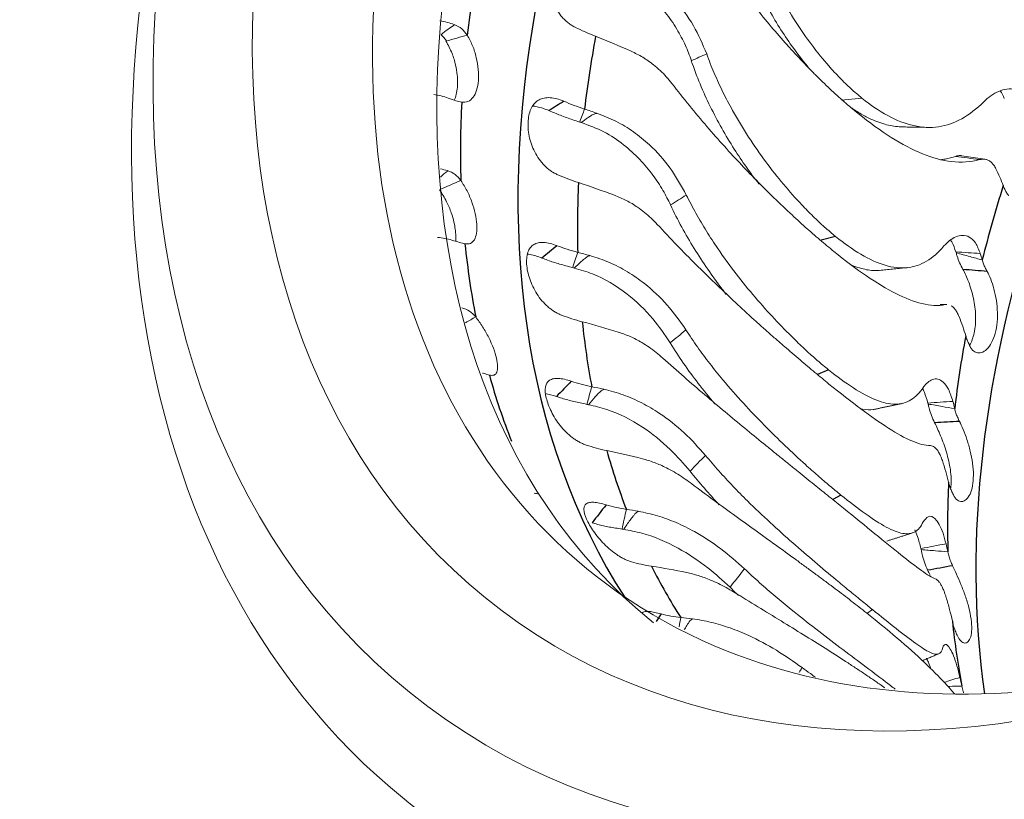
# Model space of a CAD drawing. Units: millimetres. Extents: x 11 to 339, y 29 to 258.
# Drawn here: x 62 to 74, y 93 to 102 of the extents above; entities that cross this region are included whole.
import ezdxf

# ---------------------------------------------------------------- set-up
doc = ezdxf.new("R2010")
doc.units = ezdxf.units.MM
doc.header["$MEASUREMENT"] = 0
doc.layers.add('零件', color=7, linetype='Continuous', lineweight=25)

msp = doc.modelspace()

# ---------------------------------------------------------------- linework, layer by layer
at = {"layer": '零件', "color": 7, "linetype": 'Continuous', "lineweight": 18}
for p, q in [((71.87, 101.016), (71.633, 100.991)), ((73.293, 100.309), (73.023, 100.35)), ((72.851, 98.629), (72.777, 98.63)), ((71.991, 95.103), (71.928, 95.057))]:
    msp.add_line(p, q, dxfattribs=at)
at = {"layer": '零件', "color": 7, "linetype": 'Continuous', "lineweight": 25}
for p, q in [((71.566, 99.416), (71.397, 99.372)), ((71.484, 97.875), (71.356, 97.822)), ((71.627, 96.426), (71.534, 96.373))]:
    msp.add_line(p, q, dxfattribs=at)
at = {"layer": '零件', "color": 7, "linetype": 'Continuous', "lineweight": 18}
for major_axis in [(-9.748, -12.051), (8.868, 10.962)]:
    msp.add_ellipse((76.382, 106.199), major_axis=major_axis, ratio=0.677252, dxfattribs=at)
for centre, major_axis, start_param, end_param in [((76.954, 105.737), (-10.377, -12.828), 0.189576, 4.310855), ((77.697, 105.135), (-8.239, -10.185), 3.141593, 6.283088), ((76.954, 105.737), (8.239, 10.185), 0, 3.331169), ((76.954, 105.737), (-10.377, -12.828), 5.113826, 6.283185), ((76.954, 105.737), (8.239, 10.185), 3.331169, 4.295048), ((76.954, 105.737), (-10.377, -12.828), 0, 0.189576)]:
    msp.add_ellipse(centre, major_axis=major_axis, ratio=0.677252, start_param=start_param, end_param=end_param, dxfattribs=at)
at = {"layer": '零件', "color": 7, "linetype": 'Continuous', "lineweight": 25}
for centre, major_axis, start_param, end_param in [((78.881, 104.178), (8.427, 10.418), 0.217647, 2.923989), ((84.179, 99.892), (8.427, 10.418), 0.5629, 2.578639), ((78.216, 104.715), (-8.427, -10.418), 5.384732, 5.466395), ((79.389, 103.766), (-8.289, -10.247), 5.388711, 5.462416), ((78.216, 104.715), (-8.427, -10.418), 5.534332, 5.615995), ((79.389, 103.766), (-8.289, -10.247), 5.538311, 5.612016), ((83.671, 100.303), (-8.289, -10.247), 5.239112, 5.312816), ((78.216, 104.715), (-8.427, -10.418), 5.683932, 5.765594), ((79.389, 103.766), (-8.289, -10.247), 5.687911, 5.761615), ((83.671, 100.303), (-8.289, -10.247), 5.388711, 5.462416), ((78.216, 104.715), (-8.427, -10.418), 5.833531, 5.915194), ((79.389, 103.766), (-8.289, -10.247), 5.83751, 5.911215), ((83.671, 100.303), (-8.289, -10.247), 5.538311, 5.612016), ((79.389, 103.766), (-8.289, -10.247), 5.98711, 6.060815), ((83.671, 100.303), (-8.289, -10.247), 5.687911, 5.761615)]:
    msp.add_ellipse(centre, major_axis=major_axis, ratio=0.677252, start_param=start_param, end_param=end_param, dxfattribs=at)
at = {"layer": '零件', "color": 7, "linetype": 'Continuous', "lineweight": 18, "extrusion": (2.079e-13, 1.059e-13, -1)}
msp.add_open_spline([(70.367, 103.155), (70.409, 102.966), (70.52, 102.602), (70.757, 102.085), (71.008, 101.679), (71.178, 101.458), (71.247, 101.376)], degree=3, knots=[0, 0, 0, 0, 0.271146, 0.542292, 0.813439, 1, 1, 1, 1], dxfattribs=at)
at = {"layer": '零件', "color": 7, "linetype": 'Continuous', "lineweight": 18}
for points, knots in [([(70.534, 103.195), (70.544, 103.157), (70.564, 103.079), (70.599, 102.964), (70.636, 102.85), (70.677, 102.738), (70.721, 102.627), (70.8, 102.444), (70.923, 102.196), (71.099, 101.899), (71.288, 101.628), (71.462, 101.413), (71.614, 101.249), (71.742, 101.124), (71.827, 101.052), (71.87, 101.016)], [0, 0, 0, 0, 0.04264, 0.085181, 0.127685, 0.170212, 0.212823, 0.255577, 0.384643, 0.511487, 0.637524, 0.763134, 0.84234, 0.921137, 1, 1, 1, 1]), ([(68.552, 101.836), (68.538, 101.843), (68.51, 101.858), (68.472, 101.885), (68.436, 101.916), (68.392, 101.962), (68.345, 102.027), (68.302, 102.116), (68.273, 102.21), (68.253, 102.338), (68.262, 102.498), (68.316, 102.628), (68.38, 102.703), (68.439, 102.741), (68.506, 102.763), (68.58, 102.765), (68.66, 102.751), (68.715, 102.726), (68.743, 102.714)], [0, 0, 0, 0, 0.032689, 0.064883, 0.096871, 0.128951, 0.191499, 0.253745, 0.315066, 0.37641, 0.498944, 0.623794, 0.685337, 0.747143, 0.80929, 0.871592, 0.935379, 1, 1, 1, 1]), ([(69.12, 102.552), (69.194, 102.518), (69.338, 102.452), (69.534, 102.312), (69.736, 102.121), (69.933, 101.863), (70.027, 101.639), (70.074, 101.528)], [0, 0, 0, 0, 0.173979, 0.342056, 0.507871, 0.75547, 1, 1, 1, 1]), ([(68.947, 102.481), (69.034, 102.443), (69.204, 102.37), (69.42, 102.202), (69.595, 102.017), (69.728, 101.824), (69.828, 101.635), (69.876, 101.509), (69.898, 101.45)], [0, 0, 0, 0, 0.205058, 0.394816, 0.569233, 0.728264, 0.871864, 1, 1, 1, 1]), ([(67.153, 101.867), (67.184, 101.853), (67.245, 101.824), (67.284, 101.77), (67.304, 101.744)], [0, 0, 0, 0, 0.506864, 1, 1, 1, 1]), ([(67.304, 101.744), (67.326, 101.704), (67.369, 101.625), (67.426, 101.442), (67.449, 101.205), (67.393, 101.037), (67.315, 100.97), (67.265, 100.97), (67.24, 100.97)], [0, 0, 0, 0, 0.125857, 0.252476, 0.500684, 0.748717, 0.874575, 1, 1, 1, 1]), ([(67.058, 101.675), (67.083, 101.629), (67.129, 101.544), (67.17, 101.406), (67.189, 101.293), (67.193, 101.208), (67.188, 101.102), (67.173, 101.03), (67.153, 100.992)], [0, 0, 0, 0, 0.210699, 0.390078, 0.538033, 0.654479, 0.739349, 1, 1, 1, 1]), ([(69.672, 101.185), (69.65, 101.212), (69.608, 101.264), (69.537, 101.336), (69.447, 101.414), (69.336, 101.493), (69.245, 101.537), (69.2, 101.559)], [0, 0, 0, 0, 0.16174, 0.324211, 0.488817, 0.742778, 1, 1, 1, 1]), ([(69.896, 101.449), (69.958, 101.266), (70.105, 100.915), (70.38, 100.43), (70.58, 100.149), (70.679, 100.023)], [0, 0, 0, 0, 0.342191, 0.684382, 1, 1, 1, 1]), ([(71.546, 99.243), (71.519, 99.265), (71.466, 99.309), (71.383, 99.378), (71.3, 99.45), (71.214, 99.525), (71.128, 99.604), (71.04, 99.685), (70.95, 99.769), (70.859, 99.857), (70.767, 99.948), (70.639, 100.075), (70.476, 100.244), (70.277, 100.459), (70.075, 100.688), (69.872, 100.93), (69.739, 101.1), (69.672, 101.185)], [0, 0, 0, 0, 0.046478, 0.093024, 0.139681, 0.186491, 0.233496, 0.28074, 0.328263, 0.376108, 0.424317, 0.472931, 0.574387, 0.67746, 0.78251, 0.889902, 1, 1, 1, 1]), ([(73.787, 100.954), (73.768, 100.993), (73.731, 101.069), (73.646, 101.119), (73.552, 101.128), (73.457, 101.1), (73.365, 101.05), (73.307, 100.999), (73.28, 100.975)], [0, 0, 0, 0, 0.205818, 0.396038, 0.570614, 0.729496, 0.872637, 1, 1, 1, 1]), ([(67.24, 100.97), (67.218, 100.974), (67.175, 100.983), (67.114, 101.005), (67.083, 101.017)], [0, 0, 0, 0, 0.493136, 1, 1, 1, 1]), ([(68.352, 100.13), (68.338, 100.136), (68.31, 100.149), (68.27, 100.174), (68.233, 100.203), (68.186, 100.246), (68.134, 100.308), (68.083, 100.393), (68.044, 100.484), (68.01, 100.608), (68, 100.763), (68.033, 100.889), (68.084, 100.961), (68.133, 100.999), (68.193, 101.02), (68.262, 101.024), (68.339, 101.012), (68.394, 100.991), (68.422, 100.98)], [0, 0, 0, 0, 0.032689, 0.064883, 0.096871, 0.128951, 0.191499, 0.253745, 0.315066, 0.37641, 0.498944, 0.623794, 0.685337, 0.747143, 0.80929, 0.871592, 0.935379, 1, 1, 1, 1]), ([(72.34, 100.683), (72.287, 100.684), (72.175, 100.698), (72.019, 100.75), (71.876, 100.821), (71.779, 100.882), (71.722, 100.924), (71.705, 100.936)], [0, 0, 0, 0, 0.268274, 0.559767, 0.743036, 0.925074, 1, 1, 1, 1]), ([(68.249, 100.872), (68.27, 100.863), (68.314, 100.844), (68.382, 100.817), (68.453, 100.791), (68.502, 100.774), (68.526, 100.766)], [0, 0, 0, 0, 0.243776, 0.491402, 0.743332, 1, 1, 1, 1]), ([(68.662, 100.889), (68.652, 100.864), (68.632, 100.816), (68.614, 100.765), (68.605, 100.74)], [0, 0, 0, 0, 0.501979, 1, 1, 1, 1]), ([(68.803, 100.84), (68.796, 100.839), (68.779, 100.837), (68.759, 100.827), (68.733, 100.812), (68.685, 100.78), (68.648, 100.752), (68.623, 100.733)], [0, 0, 0, 0, 0.076406, 0.167642, 0.285786, 0.505426, 1, 1, 1, 1]), ([(68.803, 100.842), (68.878, 100.813), (69.024, 100.756), (69.229, 100.631), (69.445, 100.455), (69.663, 100.214), (69.78, 100.002), (69.838, 99.896)], [0, 0, 0, 0, 0.173979, 0.342056, 0.507871, 0.75547, 1, 1, 1, 1]), ([(72.954, 100.343), (72.964, 100.346), (72.982, 100.351), (73.005, 100.352), (73.019, 100.351), (73.024, 100.35)], [0, 0, 0, 0, 0.385351, 0.769947, 1, 1, 1, 1]), ([(67.074, 100.178), (67.105, 100.166), (67.166, 100.141), (67.209, 100.089), (67.23, 100.063)], [0, 0, 0, 0, 0.506864, 1, 1, 1, 1]), ([(67.23, 100.063), (67.255, 100.024), (67.304, 99.947), (67.379, 99.77), (67.431, 99.544), (67.404, 99.388), (67.344, 99.329), (67.3, 99.331), (67.278, 99.332)], [0, 0, 0, 0, 0.125857, 0.252476, 0.500684, 0.748717, 0.874575, 1, 1, 1, 1]), ([(66.983, 99.957), (67.012, 99.912), (67.064, 99.829), (67.119, 99.696), (67.15, 99.588), (67.165, 99.506), (67.173, 99.431), (67.173, 99.385), (67.17, 99.36)], [0, 0, 0, 0, 0.238712, 0.441941, 0.609567, 0.741494, 0.837649, 1, 1, 1, 1]), ([(69.503, 99.556), (69.479, 99.58), (69.432, 99.629), (69.356, 99.695), (69.261, 99.766), (69.144, 99.837), (69.053, 99.875), (69.006, 99.894)], [0, 0, 0, 0, 0.16174, 0.324211, 0.488817, 0.742778, 1, 1, 1, 1]), ([(67.278, 99.332), (67.258, 99.336), (67.218, 99.346), (67.157, 99.365), (67.126, 99.375)], [0, 0, 0, 0, 0.493136, 1, 1, 1, 1]), ([(68.395, 98.507), (68.381, 98.513), (68.353, 98.524), (68.313, 98.547), (68.274, 98.574), (68.224, 98.614), (68.167, 98.672), (68.108, 98.752), (68.061, 98.838), (68.013, 98.956), (67.982, 99.103), (67.995, 99.221), (68.031, 99.289), (68.072, 99.325), (68.124, 99.345), (68.187, 99.349), (68.261, 99.339), (68.315, 99.32), (68.343, 99.31)], [0, 0, 0, 0, 0.032689, 0.064883, 0.096871, 0.128951, 0.191499, 0.253745, 0.315066, 0.37641, 0.498944, 0.623794, 0.685337, 0.747143, 0.80929, 0.871592, 0.935379, 1, 1, 1, 1]), ([(73.239, 99.218), (73.221, 99.263), (73.189, 99.35), (73.116, 99.415), (73.038, 99.436), (72.96, 99.418), (72.886, 99.376), (72.841, 99.329), (72.819, 99.308)], [0, 0, 0, 0, 0.205818, 0.396038, 0.570614, 0.729496, 0.872637, 1, 1, 1, 1]), ([(72.957, 99.238), (72.943, 99.276), (72.925, 99.328), (72.901, 99.367), (72.895, 99.375)], [0, 0, 0, 0, 0.751905, 1, 1, 1, 1]), ([(68.583, 99.233), (68.572, 99.204), (68.552, 99.146), (68.533, 99.086), (68.524, 99.056)], [0, 0, 0, 0, 0.498713, 1, 1, 1, 1]), ([(73.262, 99.145), (73.215, 99.158), (73.114, 99.185), (73.013, 99.213), (72.96, 99.228)], [0, 0, 0, 0, 0.468546, 1, 1, 1, 1]), ([(67.999, 99.212), (68.01, 99.211), (68.062, 99.203), (68.119, 99.186), (68.168, 99.167)], [0, 0, 0, 0, 0.220396, 1, 1, 1, 1]), ([(73.319, 99.013), (73.311, 99.027), (73.295, 99.056), (73.276, 99.101), (73.267, 99.13), (73.262, 99.145)], [0, 0, 0, 0, 0.323203, 0.656126, 1, 1, 1, 1]), ([(68.542, 99.05), (68.613, 99.03), (68.825, 98.97), (69.144, 98.777), (69.446, 98.489), (69.588, 98.281), (69.652, 98.187)], [0, 0, 0, 0, 0.162915, 0.488686, 0.767834, 1, 1, 1, 1]), ([(72.092, 99.026), (72.063, 99.022), (71.983, 99.02), (71.87, 99.041), (71.785, 99.071), (71.754, 99.083)], [0, 0, 0, 0, 0.285417, 0.75316, 1, 1, 1, 1]), ([(73.116, 98.161), (73.139, 98.199), (73.177, 98.3), (73.19, 98.463), (73.178, 98.601), (73.16, 98.704), (73.135, 98.802), (73.105, 98.892), (73.072, 98.973), (73.05, 99.013), (73.039, 99.034)], [0, 0, 0, 0, 0.173137, 0.367133, 0.465224, 0.566115, 0.67002, 0.776412, 0.887023, 1, 1, 1, 1]), ([(67.241, 98.593), (67.272, 98.582), (67.333, 98.561), (67.379, 98.511), (67.402, 98.486)], [0, 0, 0, 0, 0.506864, 1, 1, 1, 1]), ([(72.903, 98.614), (72.909, 98.611), (72.924, 98.601), (72.947, 98.577), (72.972, 98.539), (72.987, 98.506), (72.994, 98.489)], [0, 0, 0, 0, 0.162162, 0.435474, 0.714701, 1, 1, 1, 1]), ([(67.402, 98.486), (67.429, 98.449), (67.484, 98.375), (67.577, 98.206), (67.658, 97.996), (67.66, 97.855), (67.618, 97.806), (67.579, 97.811), (67.56, 97.813)], [0, 0, 0, 0, 0.125857, 0.252476, 0.500684, 0.748717, 0.874575, 1, 1, 1, 1]), ([(72.994, 98.49), (73.009, 98.452), (73.037, 98.378), (73.06, 98.304), (73.071, 98.267)], [0, 0, 0, 0, 0.500017, 1, 1, 1, 1]), ([(69.834, 98.337), (69.855, 98.304), (69.899, 98.237), (69.967, 98.139), (70.037, 98.042), (70.11, 97.947), (70.184, 97.852), (70.312, 97.697), (70.497, 97.486), (70.74, 97.231), (70.982, 96.994), (71.189, 96.802), (71.36, 96.65), (71.498, 96.532), (71.584, 96.461), (71.627, 96.426)], [0, 0, 0, 0, 0.04264, 0.085181, 0.127685, 0.170212, 0.212823, 0.255577, 0.384643, 0.511487, 0.637524, 0.763134, 0.84234, 0.921137, 1, 1, 1, 1]), ([(73.071, 98.267), (73.075, 98.252), (73.085, 98.223), (73.104, 98.178), (73.12, 98.149), (73.128, 98.134)], [0, 0, 0, 0, 0.343559, 0.676512, 1, 1, 1, 1]), ([(69.651, 98.186), (69.751, 98.024), (69.918, 97.786), (70.103, 97.558), (70.168, 97.48)], [0, 0, 0, 0, 0.651598, 1, 1, 1, 1]), ([(67.56, 97.813), (67.542, 97.819), (67.519, 97.826), (67.486, 97.835), (67.479, 97.837)], [0, 0, 0, 0, 0.787875, 1, 1, 1, 1]), ([(68.681, 97.004), (68.667, 97.009), (68.639, 97.02), (68.598, 97.04), (68.557, 97.064), (68.506, 97.101), (68.444, 97.155), (68.378, 97.229), (68.321, 97.309), (68.26, 97.419), (68.209, 97.555), (68.202, 97.663), (68.224, 97.724), (68.255, 97.756), (68.299, 97.774), (68.357, 97.777), (68.426, 97.768), (68.48, 97.751), (68.507, 97.743)], [0, 0, 0, 0, 0.032689, 0.064883, 0.096871, 0.128951, 0.191499, 0.253745, 0.315066, 0.37641, 0.498944, 0.623794, 0.685337, 0.747143, 0.80929, 0.871592, 0.935379, 1, 1, 1, 1]), ([(68.745, 97.679), (68.735, 97.645), (68.715, 97.578), (68.698, 97.51), (68.689, 97.475)], [0, 0, 0, 0, 0.501979, 1, 1, 1, 1]), ([(68.885, 97.649), (68.96, 97.63), (69.107, 97.592), (69.323, 97.496), (69.563, 97.355), (69.82, 97.155), (69.98, 96.975), (70.059, 96.885)], [0, 0, 0, 0, 0.173979, 0.342056, 0.507871, 0.75547, 1, 1, 1, 1]), ([(72.633, 97.49), (72.62, 97.534), (72.602, 97.599), (72.577, 97.647), (72.569, 97.661)], [0, 0, 0, 0, 0.67296, 1, 1, 1, 1]), ([(68.336, 97.566), (68.357, 97.559), (68.401, 97.545), (68.468, 97.525), (68.538, 97.507), (68.587, 97.497), (68.611, 97.492)], [0, 0, 0, 0, 0.243776, 0.491402, 0.743332, 1, 1, 1, 1]), ([(72.04, 97.423), (72.027, 97.42), (71.977, 97.41), (71.916, 97.411), (71.865, 97.42), (71.858, 97.421)], [0, 0, 0, 0, 0.223556, 0.902945, 1, 1, 1, 1]), ([(72.943, 97.426), (72.895, 97.434), (72.792, 97.451), (72.69, 97.469), (72.636, 97.479)], [0, 0, 0, 0, 0.468546, 1, 1, 1, 1]), ([(72.998, 97.278), (72.991, 97.294), (72.975, 97.326), (72.956, 97.375), (72.948, 97.409), (72.943, 97.426)], [0, 0, 0, 0, 0.323203, 0.656126, 1, 1, 1, 1]), ([(72.899, 96.508), (72.899, 96.514), (72.906, 96.577), (72.901, 96.684), (72.875, 96.82), (72.848, 96.923), (72.816, 97.022), (72.78, 97.113), (72.744, 97.197), (72.722, 97.24), (72.711, 97.262)], [0, 0, 0, 0, 0.024365, 0.253265, 0.369006, 0.488049, 0.610649, 0.736184, 0.866695, 1, 1, 1, 1]), ([(69.864, 96.583), (69.837, 96.602), (69.782, 96.642), (69.696, 96.695), (69.592, 96.751), (69.469, 96.806), (69.377, 96.833), (69.33, 96.846)], [0, 0, 0, 0, 0.16174, 0.324211, 0.488817, 0.742778, 1, 1, 1, 1]), ([(70.059, 96.885), (70.085, 96.855), (70.135, 96.794), (70.214, 96.705), (70.295, 96.617), (70.377, 96.529), (70.461, 96.443), (70.603, 96.301), (70.807, 96.107), (71.07, 95.872), (71.327, 95.651), (71.544, 95.469), (71.72, 95.323), (71.861, 95.208), (71.948, 95.138), (71.991, 95.103)], [0, 0, 0, 0, 0.04264, 0.085181, 0.127685, 0.170212, 0.212823, 0.255577, 0.384643, 0.511487, 0.637524, 0.763134, 0.84234, 0.921137, 1, 1, 1, 1]), ([(72.801, 96.825), (72.814, 96.783), (72.842, 96.7), (72.863, 96.617), (72.873, 96.575)], [0, 0, 0, 0, 0.500012, 1, 1, 1, 1]), ([(72.045, 94.966), (72.018, 94.988), (71.964, 95.031), (71.88, 95.098), (71.792, 95.166), (71.702, 95.236), (71.609, 95.307), (71.513, 95.379), (71.414, 95.453), (71.312, 95.528), (71.207, 95.605), (71.061, 95.712), (70.87, 95.85), (70.63, 96.023), (70.382, 96.202), (70.125, 96.389), (69.952, 96.517), (69.864, 96.583)], [0, 0, 0, 0, 0.046478, 0.093024, 0.139681, 0.186491, 0.233496, 0.28074, 0.328263, 0.376108, 0.424317, 0.472931, 0.574387, 0.67746, 0.78251, 0.889902, 1, 1, 1, 1]), ([(72.873, 96.575), (72.877, 96.558), (72.886, 96.525), (72.905, 96.476), (72.92, 96.444), (72.928, 96.428)], [0, 0, 0, 0, 0.343559, 0.676512, 1, 1, 1, 1]), ([(68.132, 96.446), (68.13, 96.445), (68.117, 96.439), (68.096, 96.445), (68.08, 96.449)], [0, 0, 0, 0, 0.205675, 1, 1, 1, 1]), ([(69.203, 95.656), (69.189, 95.66), (69.161, 95.669), (69.12, 95.687), (69.078, 95.709), (69.024, 95.743), (68.959, 95.792), (68.886, 95.859), (68.82, 95.933), (68.745, 96.032), (68.676, 96.154), (68.649, 96.249), (68.657, 96.301), (68.679, 96.328), (68.715, 96.342), (68.767, 96.344), (68.832, 96.335), (68.885, 96.32), (68.911, 96.313)], [0, 0, 0, 0, 0.032718, 0.064941, 0.096959, 0.129069, 0.191644, 0.253993, 0.3155, 0.37686, 0.499584, 0.62357, 0.685082, 0.746907, 0.809119, 0.871476, 0.93532, 1, 1, 1, 1]), ([(69.284, 96.237), (69.277, 96.234), (69.261, 96.226), (69.242, 96.206), (69.217, 96.176), (69.173, 96.117), (69.138, 96.065), (69.114, 96.029)], [0, 0, 0, 0, 0.076406, 0.167642, 0.285786, 0.505426, 1, 1, 1, 1]), ([(69.283, 96.239), (69.357, 96.223), (69.502, 96.193), (69.721, 96.112), (69.969, 95.99), (70.242, 95.813), (70.422, 95.653), (70.511, 95.573)], [0, 0, 0, 0, 0.173979, 0.342056, 0.507871, 0.75547, 1, 1, 1, 1]), ([(72.843, 95.862), (72.832, 95.905), (72.796, 96.04), (72.724, 96.165), (72.639, 96.196), (72.598, 96.142), (72.579, 96.117)], [0, 0, 0, 0, 0.153634, 0.483681, 0.765922, 1, 1, 1, 1]), ([(68.748, 96.106), (68.77, 96.099), (68.812, 96.087), (68.879, 96.071), (68.948, 96.056), (68.995, 96.049), (69.019, 96.045)], [0, 0, 0, 0, 0.243776, 0.491402, 0.743332, 1, 1, 1, 1]), ([(69.114, 96.029), (69.183, 96.017), (69.39, 95.98), (69.727, 95.835), (70.075, 95.606), (70.261, 95.437), (70.345, 95.361)], [0, 0, 0, 0, 0.162915, 0.488686, 0.767834, 1, 1, 1, 1]), ([(72.552, 95.807), (72.54, 95.856), (72.519, 95.939), (72.493, 96.001), (72.482, 96.023)], [0, 0, 0, 0, 0.581182, 1, 1, 1, 1]), ([(72.864, 95.77), (72.816, 95.774), (72.713, 95.782), (72.61, 95.791), (72.555, 95.795)], [0, 0, 0, 0, 0.468546, 1, 1, 1, 1]), ([(72.919, 95.609), (72.911, 95.626), (72.896, 95.66), (72.877, 95.714), (72.869, 95.751), (72.864, 95.77)], [0, 0, 0, 0, 0.323203, 0.656126, 1, 1, 1, 1]), ([(72.729, 95.452), (72.735, 95.449), (72.746, 95.443), (72.765, 95.422), (72.784, 95.392), (72.803, 95.355), (72.819, 95.316), (72.833, 95.278), (72.841, 95.254), (72.845, 95.242)], [0, 0, 0, 0, 0.158551, 0.321395, 0.488621, 0.64364, 0.801951, 0.900938, 1, 1, 1, 1]), ([(69.332, 95.065), (69.333, 95.067), (69.341, 95.074), (69.363, 95.082), (69.409, 95.081), (69.469, 95.071), (69.52, 95.058), (69.546, 95.052)], [0, 0, 0, 0, 0.070004, 0.29858, 0.527722, 0.762326, 1, 1, 1, 1]), ([(69.909, 94.993), (69.902, 94.989), (69.888, 94.98), (69.87, 94.957), (69.847, 94.924), (69.829, 94.893), (69.817, 94.873), (69.815, 94.87)], [0, 0, 0, 0, 0.141566, 0.310611, 0.52951, 0.936461, 1, 1, 1, 1]), ([(69.908, 94.995), (69.98, 94.983), (70.122, 94.961), (70.343, 94.893), (70.596, 94.79), (70.883, 94.638), (71.08, 94.5), (71.178, 94.431)], [0, 0, 0, 0, 0.173979, 0.342056, 0.507871, 0.75547, 1, 1, 1, 1]), ([(72.045, 94.966), (72.176, 94.86), (72.415, 94.658), (72.702, 94.39), (72.86, 94.222), (72.927, 94.145), (72.941, 94.128)], [0, 0, 0, 0, 0.304362, 0.608724, 0.913086, 1, 1, 1, 1]), ([(72.916, 94.967), (72.921, 94.948), (72.93, 94.911), (72.948, 94.857), (72.964, 94.822), (72.971, 94.805)], [0, 0, 0, 0, 0.343559, 0.676512, 1, 1, 1, 1]), ([(72.664, 94.425), (72.656, 94.45), (72.64, 94.493), (72.624, 94.526), (72.617, 94.54)], [0, 0, 0, 0, 0.535793, 1, 1, 1, 1]), ([(73.027, 94.216), (72.979, 94.215), (72.924, 94.215), (72.869, 94.214), (72.862, 94.214)], [0, 0, 0, 0, 0.875582, 1, 1, 1, 1]), ([(73.046, 94.139), (73.044, 94.144), (73.037, 94.17), (73.031, 94.195), (73.027, 94.216)], [0, 0, 0, 0, 0.199537, 1, 1, 1, 1])]:
    msp.add_open_spline(points, degree=3, knots=knots, dxfattribs=at)
at = {"layer": '零件', "color": 7, "linetype": 'Continuous', "lineweight": 18, "extrusion": (1.74e-14, 1.52e-14, -1)}
msp.add_open_spline([(71.826, 100.839), (71.799, 100.861), (71.746, 100.904), (71.664, 100.974), (71.582, 101.047), (71.499, 101.124), (71.415, 101.204), (71.329, 101.288), (71.244, 101.375), (71.157, 101.466), (71.069, 101.56), (70.95, 101.692), (70.797, 101.869), (70.613, 102.096), (70.429, 102.337), (70.247, 102.592), (70.129, 102.772), (70.07, 102.863)], degree=3, knots=[0, 0, 0, 0, 0.046478, 0.093024, 0.139681, 0.186491, 0.233496, 0.28074, 0.328263, 0.376108, 0.424317, 0.472931, 0.574387, 0.67746, 0.78251, 0.889902, 1, 1, 1, 1], dxfattribs=at)
at = {"layer": '零件', "color": 7, "linetype": 'Continuous', "lineweight": 18}
for points, degree in [([(66.986, 101.909), (67.045, 101.9), (67.102, 101.886), (67.153, 101.867)], 3), ([(67.153, 101.861), (67.104, 101.832), (67.054, 101.794), (67.002, 101.75)], 3), ([(67.002, 101.75), (67.024, 101.73), (67.044, 101.706), (67.062, 101.68)], 3), ([(68.789, 101.731), (68.707, 101.763), (68.627, 101.799), (68.552, 101.836)], 3), ([(69.2, 101.559), (69.065, 101.618), (68.928, 101.675), (68.789, 101.731)], 3), ([(70.074, 101.528), (70.014, 101.502), (69.955, 101.475), (69.896, 101.449)], 3), ([(67.083, 101.017), (67.031, 101.036), (66.975, 101.05), (66.916, 101.059)], 3), ([(68.422, 100.98), (68.498, 100.947), (68.578, 100.917), (68.662, 100.889)], 3), ([(73.28, 100.974), (73.196, 100.892), (73.029, 100.762), (72.758, 100.667), (72.473, 100.68), (72.167, 100.8), (71.969, 100.936), (71.87, 101.016)], 3), ([(68.662, 100.889), (68.709, 100.873), (68.756, 100.858), (68.803, 100.842)], 3), ([(68.526, 100.766), (68.552, 100.757), (68.578, 100.749), (68.605, 100.74)], 3), ([(72.338, 100.683), (72.632, 100.678)], 1), ([(73.232, 100.305), (73.139, 100.318), (73.047, 100.33), (72.954, 100.343)], 3), ([(66.994, 100.197), (67.022, 100.192), (67.048, 100.186), (67.074, 100.178)], 3), ([(67.074, 100.173), (67.048, 100.151), (67.021, 100.128), (66.995, 100.102)], 3), ([(68.591, 100.039), (68.508, 100.066), (68.428, 100.096), (68.352, 100.13)], 3), ([(69.006, 99.894), (68.87, 99.944), (68.732, 99.993), (68.591, 100.039)], 3), ([(69.838, 99.896), (69.777, 99.858), (69.717, 99.819), (69.656, 99.781)], 3), ([(67.126, 99.375), (67.075, 99.391), (67.018, 99.401), (66.959, 99.405)], 3), ([(72.819, 99.307), (72.755, 99.23), (72.623, 99.114), (72.397, 99.038), (72.145, 99.067), (71.859, 99.198), (71.665, 99.336), (71.566, 99.416)], 3), ([(68.583, 99.233), (68.63, 99.221), (68.677, 99.208), (68.724, 99.195)], 3), ([(71.546, 99.243), (71.677, 99.137), (71.928, 98.949), (72.269, 98.741), (72.57, 98.623), (72.749, 98.612), (72.834, 98.628)], 3), ([(73.239, 99.22), (73.145, 99.226), (73.051, 99.232), (72.957, 99.238)], 3), ([(72.972, 99.187), (72.968, 99.201), (72.964, 99.215), (72.96, 99.228)], 3), ([(68.446, 99.077), (68.472, 99.07), (68.498, 99.063), (68.524, 99.056)], 3), ([(72.092, 99.026), (72.393, 99.056)], 1), ([(73.128, 98.134), (73.142, 98.11), (73.175, 98.075), (73.236, 98.063), (73.301, 98.093), (73.36, 98.161), (73.406, 98.262), (73.434, 98.39), (73.441, 98.535), (73.428, 98.677), (73.399, 98.813), (73.361, 98.928), (73.333, 98.988), (73.319, 99.013)], 3), ([(72.834, 98.628), (72.84, 98.628), (72.846, 98.629), (72.851, 98.629)], 3), ([(68.635, 98.43), (68.552, 98.452), (68.471, 98.477), (68.395, 98.507)], 3), ([(69.05, 98.311), (68.914, 98.354), (68.776, 98.393), (68.635, 98.43)], 3), ([(69.834, 98.337), (69.773, 98.287), (69.712, 98.236), (69.651, 98.186)], 3), ([(72.584, 97.675), (72.538, 97.608), (72.442, 97.509), (72.26, 97.46), (72.04, 97.51), (71.774, 97.654), (71.584, 97.794), (71.484, 97.875)], 3), ([(68.507, 97.743), (68.583, 97.717), (68.662, 97.696), (68.745, 97.679)], 3), ([(68.745, 97.679), (68.792, 97.669), (68.839, 97.66), (68.885, 97.649)], 3), ([(71.489, 97.71), (71.62, 97.604), (71.867, 97.412), (72.188, 97.186), (72.455, 97.037), (72.6, 96.998), (72.665, 96.998)], 3), ([(68.206, 97.601), (68.245, 97.594), (68.288, 97.582), (68.336, 97.566)], 3), ([(72.922, 97.51), (72.825, 97.504), (72.728, 97.497), (72.633, 97.49)], 3), ([(72.943, 97.426), (72.937, 97.454), (72.93, 97.482), (72.922, 97.51)], 3), ([(68.611, 97.492), (68.637, 97.486), (68.663, 97.481), (68.689, 97.475)], 3), ([(72.039, 97.423), (72.344, 97.487)], 1), ([(72.647, 97.433), (72.643, 97.448), (72.64, 97.464), (72.636, 97.479)], 3), ([(72.711, 97.262), (72.682, 97.319), (72.661, 97.376), (72.647, 97.433)], 3), ([(72.928, 96.428), (72.942, 96.401), (72.973, 96.362), (73.026, 96.344), (73.079, 96.369), (73.123, 96.433), (73.152, 96.529), (73.163, 96.653), (73.153, 96.794), (73.125, 96.934), (73.086, 97.07), (73.041, 97.188), (73.012, 97.251), (72.998, 97.278)], 3), ([(68.919, 96.94), (68.836, 96.957), (68.757, 96.979), (68.681, 97.004)], 3), ([(69.33, 96.846), (69.195, 96.881), (69.058, 96.912), (68.919, 96.94)], 3), ([(70.059, 96.885), (70, 96.824), (69.941, 96.763), (69.882, 96.702)], 3), ([(69.882, 96.702), (69.989, 96.567), (70.102, 96.439), (70.22, 96.313)], 3), ([(68.911, 96.313), (68.986, 96.291), (69.064, 96.273), (69.145, 96.261)], 3), ([(69.145, 96.261), (69.191, 96.254), (69.237, 96.246), (69.283, 96.239)], 3), ([(71.656, 96.274), (71.787, 96.168), (72.03, 95.971), (72.333, 95.725), (72.569, 95.542), (72.683, 95.47), (72.729, 95.452)], 3), ([(69.019, 96.045), (69.045, 96.041), (69.07, 96.037), (69.096, 96.033)], 3), ([(72.159, 95.894), (72.451, 95.987)], 1), ([(72.843, 95.863), (72.746, 95.845), (72.649, 95.826), (72.552, 95.807)], 3), ([(72.566, 95.744), (72.563, 95.761), (72.559, 95.778), (72.555, 95.795)], 3), ([(72.63, 95.557), (72.601, 95.618), (72.58, 95.681), (72.566, 95.744)], 3), ([(69.437, 95.603), (69.355, 95.616), (69.277, 95.633), (69.203, 95.656)], 3), ([(70.511, 95.573), (70.455, 95.502), (70.399, 95.431), (70.344, 95.36)], 3), ([(72.971, 94.805), (72.985, 94.776), (73.015, 94.733), (73.06, 94.708), (73.102, 94.726), (73.131, 94.783), (73.144, 94.872), (73.136, 94.989), (73.109, 95.125), (73.067, 95.261), (73.015, 95.394), (72.964, 95.514), (72.933, 95.579), (72.919, 95.609)], 3), ([(70.344, 95.36), (70.376, 95.328), (70.409, 95.297), (70.442, 95.266)], 3), ([(69.546, 95.052), (69.619, 95.032), (69.695, 95.018), (69.774, 95.01)], 3), ([(69.774, 95.01), (69.819, 95.005), (69.864, 95), (69.908, 94.995)], 3), ([(72.568, 94.51), (72.751, 94.588)], 1), ([(71.178, 94.431), (71.166, 94.412), (71.154, 94.394), (71.142, 94.375)], 3), ([(73.004, 94.317), (72.942, 94.299), (72.881, 94.28), (72.82, 94.261)], 3), ([(73.027, 94.216), (73.02, 94.25), (73.012, 94.284), (73.004, 94.317)], 3)]:
    msp.add_open_spline(points, degree=degree, dxfattribs=at)
at = {"layer": '零件', "color": 7, "linetype": 'Continuous', "lineweight": 18, "extrusion": (-1.13489e-07, 3.95176e-07, 1)}
msp.add_open_spline([(67.305, 101.746), (67.223, 101.722), (67.141, 101.699), (67.058, 101.675)], degree=3, dxfattribs=at)
at = {"layer": '零件', "color": 7, "linetype": 'Continuous', "lineweight": 18, "extrusion": (-1.87e-14, -1.34e-14, -1)}
msp.add_open_spline([(70.074, 101.528), (70.087, 101.49), (70.115, 101.415), (70.161, 101.304), (70.21, 101.194), (70.262, 101.086), (70.316, 100.979), (70.412, 100.803), (70.555, 100.564), (70.755, 100.278), (70.962, 100.016), (71.147, 99.808), (71.306, 99.647), (71.437, 99.523), (71.523, 99.452), (71.566, 99.416)], degree=3, knots=[0, 0, 0, 0, 0.04264, 0.085181, 0.127685, 0.170212, 0.212823, 0.255577, 0.384643, 0.511487, 0.637524, 0.763134, 0.84234, 0.921137, 1, 1, 1, 1], dxfattribs=at)
at = {"layer": '零件', "color": 7, "linetype": 'Continuous', "lineweight": 18, "extrusion": (3.1658e-12, 1.6215e-12, -1)}
msp.add_open_spline([(73.517, 101.012), (73.503, 101.043), (73.489, 101.075), (73.471, 101.101)], degree=3, dxfattribs=at)
at = {"layer": '零件', "color": 7, "linetype": 'Continuous', "lineweight": 25}
for points in [[(68.422, 100.98), (68.364, 100.944), (68.307, 100.908), (68.249, 100.872)], [(68.343, 99.31), (68.285, 99.262), (68.226, 99.215), (68.168, 99.167)], [(73.319, 99.013), (73.226, 99.02), (73.132, 99.027), (73.039, 99.034)], [(68.507, 97.743), (68.45, 97.684), (68.393, 97.625), (68.336, 97.566)], [(72.998, 97.278), (72.903, 97.273), (72.807, 97.268), (72.711, 97.262)], [(68.911, 96.313), (68.857, 96.244), (68.803, 96.175), (68.748, 96.106)], [(72.919, 95.609), (72.823, 95.591), (72.726, 95.574), (72.63, 95.557)], [(69.546, 95.052), (69.527, 95.022), (69.508, 94.993), (69.489, 94.963)]]:
    msp.add_open_spline(points, degree=3, dxfattribs=at)
at = {"layer": '零件', "color": 7, "linetype": 'Continuous', "lineweight": 18, "extrusion": (4.23e-14, 1.511e-13, -1)}
msp.add_open_spline([(68.062, 100.925), (68.078, 100.924), (68.136, 100.914), (68.2, 100.893), (68.249, 100.872)], degree=3, knots=[0, 0, 0, 0, 0.28725, 1, 1, 1, 1], dxfattribs=at)
at = {"layer": '零件', "color": 7, "linetype": 'Continuous', "lineweight": 18, "extrusion": (-1.17e-14, -2.99e-14, -1)}
msp.add_open_spline([(71.826, 100.839), (71.957, 100.733), (72.212, 100.547), (72.575, 100.356), (72.912, 100.263), (73.126, 100.276), (73.232, 100.305)], degree=3, dxfattribs=at)
at = {"layer": '零件', "color": 7, "linetype": 'Continuous', "lineweight": 18, "extrusion": (4.01572e-08, 1.13644e-07, 1)}
msp.add_open_spline([(68.605, 100.74), (68.611, 100.738), (68.617, 100.736), (68.623, 100.734)], degree=3, dxfattribs=at)
at = {"layer": '零件', "color": 7, "linetype": 'Continuous', "lineweight": 18, "extrusion": (-7e-15, -7.6e-15, -1)}
msp.add_open_spline([(68.623, 100.733), (68.712, 100.701), (68.883, 100.639), (69.11, 100.487), (69.299, 100.316), (69.45, 100.135), (69.568, 99.957), (69.629, 99.837), (69.657, 99.781)], degree=3, knots=[0, 0, 0, 0, 0.205058, 0.394816, 0.569233, 0.728264, 0.871864, 1, 1, 1, 1], dxfattribs=at)
at = {"layer": '零件', "color": 7, "linetype": 'Continuous', "lineweight": 18, "extrusion": (1.141e-13, -4.965e-13, -1)}
msp.add_open_spline([(72.78, 100.303), (72.797, 100.305), (72.857, 100.314), (72.914, 100.331), (72.954, 100.343)], degree=3, knots=[0, 0, 0, 0, 0.288232, 1, 1, 1, 1], dxfattribs=at)
at = {"layer": '零件', "color": 7, "linetype": 'Continuous', "lineweight": 18, "extrusion": (-2.8e-15, -5.2e-15, -1)}
msp.add_open_spline([(73.232, 100.305), (73.244, 100.307), (73.269, 100.312), (73.304, 100.309), (73.337, 100.296), (73.368, 100.274), (73.397, 100.243), (73.413, 100.214), (73.421, 100.199)], degree=3, knots=[0, 0, 0, 0, 0.157944, 0.319255, 0.484023, 0.65234, 0.8243, 1, 1, 1, 1], dxfattribs=at)
at = {"layer": '零件', "color": 7, "linetype": 'Continuous', "lineweight": 18, "extrusion": (9.386e-13, 4.08e-13, -1)}
msp.add_open_spline([(73.421, 100.199), (73.436, 100.167), (73.468, 100.101), (73.493, 100.037), (73.505, 100.005)], degree=3, knots=[0, 0, 0, 0, 0.500023, 1, 1, 1, 1], dxfattribs=at)
at = {"layer": '零件', "color": 7, "linetype": 'Continuous', "lineweight": 18, "extrusion": (9.39238e-07, -2.14901e-06, -1)}
msp.add_open_spline([(67.231, 100.065), (67.148, 100.029), (67.066, 99.993), (66.983, 99.957)], degree=3, dxfattribs=at)
at = {"layer": '零件', "color": 7, "linetype": 'Continuous', "lineweight": 18, "extrusion": (2.1258e-12, 1.1179e-12, -1)}
msp.add_open_spline([(73.505, 100.005), (73.51, 99.992), (73.521, 99.966), (73.541, 99.926), (73.558, 99.9), (73.567, 99.887)], degree=3, knots=[0, 0, 0, 0, 0.343559, 0.676512, 1, 1, 1, 1], dxfattribs=at)
at = {"layer": '零件', "color": 7, "linetype": 'Continuous', "lineweight": 18, "extrusion": (7.15e-14, 5.86e-14, -1)}
msp.add_open_spline([(69.838, 99.896), (69.856, 99.86), (69.892, 99.789), (69.949, 99.684), (70.009, 99.58), (70.071, 99.477), (70.136, 99.376), (70.248, 99.208), (70.412, 98.983), (70.634, 98.71), (70.859, 98.46), (71.056, 98.259), (71.22, 98.102), (71.355, 97.981), (71.441, 97.91), (71.484, 97.875)], degree=3, knots=[0, 0, 0, 0, 0.04264, 0.085181, 0.127685, 0.170212, 0.212823, 0.255577, 0.384643, 0.511487, 0.637524, 0.763134, 0.84234, 0.921137, 1, 1, 1, 1], dxfattribs=at)
at = {"layer": '零件', "color": 7, "linetype": 'Continuous', "lineweight": 18, "extrusion": (5.681e-13, 3.607e-13, -1)}
msp.add_open_spline([(69.656, 99.781), (69.737, 99.607), (69.92, 99.274), (70.155, 98.936), (70.284, 98.767), (70.301, 98.745)], degree=3, knots=[0, 0, 0, 0, 0.46515, 0.9303, 1, 1, 1, 1], dxfattribs=at)
at = {"layer": '零件', "color": 7, "linetype": 'Continuous', "lineweight": 18, "extrusion": (-3.32e-13, -3.595e-13, -1)}
msp.add_open_spline([(71.489, 97.71), (71.462, 97.732), (71.409, 97.776), (71.326, 97.844), (71.241, 97.915), (71.154, 97.989), (71.064, 98.065), (70.973, 98.143), (70.88, 98.225), (70.785, 98.308), (70.688, 98.395), (70.554, 98.516), (70.381, 98.676), (70.167, 98.879), (69.948, 99.093), (69.725, 99.318), (69.578, 99.476), (69.503, 99.556)], degree=3, knots=[0, 0, 0, 0, 0.046478, 0.093024, 0.139681, 0.186491, 0.233496, 0.28074, 0.328263, 0.376108, 0.424317, 0.472931, 0.574387, 0.67746, 0.78251, 0.889902, 1, 1, 1, 1], dxfattribs=at)
at = {"layer": '零件', "color": 7, "linetype": 'Continuous', "lineweight": 18, "extrusion": (2.0681e-12, 6.4576e-12, -1)}
msp.add_open_spline([(68.343, 99.31), (68.419, 99.281), (68.499, 99.255), (68.583, 99.233)], degree=3, dxfattribs=at)
at = {"layer": '零件', "color": 7, "linetype": 'Continuous', "lineweight": 18, "extrusion": (2.61534e-08, 8.59842e-09, -1)}
msp.add_open_spline([(72.96, 99.228), (72.959, 99.231), (72.958, 99.234), (72.957, 99.238)], degree=3, dxfattribs=at)
at = {"layer": '零件', "color": 7, "linetype": 'Continuous', "lineweight": 18, "extrusion": (-7.80554e-10, -2.38861e-10, -1)}
msp.add_open_spline([(73.262, 99.145), (73.254, 99.171), (73.247, 99.195), (73.239, 99.22)], degree=3, dxfattribs=at)
at = {"layer": '零件', "color": 7, "linetype": 'Continuous', "lineweight": 18, "extrusion": (-9.778e-13, -3.0335e-12, -1)}
msp.add_open_spline([(68.168, 99.167), (68.19, 99.159), (68.233, 99.142), (68.301, 99.119), (68.372, 99.097), (68.421, 99.084), (68.446, 99.077)], degree=3, knots=[0, 0, 0, 0, 0.243776, 0.491402, 0.743332, 1, 1, 1, 1], dxfattribs=at)
at = {"layer": '零件', "color": 7, "linetype": 'Continuous', "lineweight": 18, "extrusion": (-7.871e-13, 9.8e-13, -1)}
msp.add_open_spline([(68.724, 99.193), (68.717, 99.192), (68.7, 99.188), (68.68, 99.174), (68.654, 99.154), (68.606, 99.112), (68.568, 99.076), (68.542, 99.05)], degree=3, knots=[0, 0, 0, 0, 0.076406, 0.167642, 0.285786, 0.505426, 1, 1, 1, 1], dxfattribs=at)
at = {"layer": '零件', "color": 7, "linetype": 'Continuous', "lineweight": 18, "extrusion": (-3.1e-15, -4.1e-15, -1)}
msp.add_open_spline([(68.724, 99.195), (68.799, 99.171), (68.947, 99.124), (69.158, 99.013), (69.387, 98.854), (69.625, 98.633), (69.764, 98.435), (69.834, 98.337)], degree=3, knots=[0, 0, 0, 0, 0.173979, 0.342056, 0.507871, 0.75547, 1, 1, 1, 1], dxfattribs=at)
at = {"layer": '零件', "color": 7, "linetype": 'Continuous', "lineweight": 18, "extrusion": (-5.545e-13, -2.459e-13, -1)}
msp.add_open_spline([(73.039, 99.034), (73.009, 99.086), (72.987, 99.137), (72.972, 99.187)], degree=3, dxfattribs=at)
at = {"layer": '零件', "color": 7, "linetype": 'Continuous', "lineweight": 18, "extrusion": (1.64653e-07, 5.72923e-07, 1)}
msp.add_open_spline([(68.524, 99.056), (68.53, 99.055), (68.536, 99.053), (68.542, 99.051)], degree=3, dxfattribs=at)
at = {"layer": '零件', "color": 7, "linetype": 'Continuous', "lineweight": 18, "extrusion": (-3.33392e-06, 5.66002e-06, 1)}
msp.add_open_spline([(67.402, 98.488), (67.363, 98.465), (67.324, 98.442), (67.285, 98.419)], degree=3, dxfattribs=at)
at = {"layer": '零件', "color": 7, "linetype": 'Continuous', "lineweight": 18, "extrusion": (-2.063e-13, -3.528e-13, -1)}
msp.add_open_spline([(69.567, 98.01), (69.542, 98.032), (69.491, 98.077), (69.409, 98.136), (69.309, 98.2), (69.189, 98.263), (69.097, 98.295), (69.05, 98.311)], degree=3, knots=[0, 0, 0, 0, 0.16174, 0.324211, 0.488817, 0.742778, 1, 1, 1, 1], dxfattribs=at)
at = {"layer": '零件', "color": 7, "linetype": 'Continuous', "lineweight": 18, "extrusion": (2.2449e-12, 2.7161e-12, -1)}
msp.add_open_spline([(71.656, 96.274), (71.63, 96.296), (71.576, 96.339), (71.492, 96.407), (71.406, 96.476), (71.317, 96.548), (71.226, 96.622), (71.132, 96.697), (71.036, 96.775), (70.937, 96.855), (70.836, 96.937), (70.696, 97.051), (70.513, 97.2), (70.285, 97.389), (70.051, 97.586), (69.81, 97.793), (69.649, 97.937), (69.567, 98.01)], degree=3, knots=[0, 0, 0, 0, 0.046478, 0.093024, 0.139681, 0.186491, 0.233496, 0.28074, 0.328263, 0.376108, 0.424317, 0.472931, 0.574387, 0.67746, 0.78251, 0.889902, 1, 1, 1, 1], dxfattribs=at)
at = {"layer": '零件', "color": 7, "linetype": 'Continuous', "lineweight": 18, "extrusion": (-1.6e-15, -3.6e-15, -1)}
msp.add_open_spline([(72.922, 97.508), (72.906, 97.559), (72.875, 97.657), (72.813, 97.738), (72.75, 97.773), (72.688, 97.767), (72.632, 97.735), (72.599, 97.695), (72.584, 97.676)], degree=3, knots=[0, 0, 0, 0, 0.205818, 0.396038, 0.570614, 0.729496, 0.872637, 1, 1, 1, 1], dxfattribs=at)
at = {"layer": '零件', "color": 7, "linetype": 'Continuous', "lineweight": 18, "extrusion": (4.341e-13, -4.291e-13, -1)}
msp.add_open_spline([(68.886, 97.648), (68.878, 97.645), (68.862, 97.639), (68.842, 97.622), (68.816, 97.597), (68.769, 97.546), (68.733, 97.501), (68.707, 97.471)], degree=3, knots=[0, 0, 0, 0, 0.076406, 0.167642, 0.285786, 0.505426, 1, 1, 1, 1], dxfattribs=at)
at = {"layer": '零件', "color": 7, "linetype": 'Continuous', "lineweight": 18, "extrusion": (3.94368e-09, 1.72919e-08, 1)}
msp.add_open_spline([(68.689, 97.475), (68.695, 97.474), (68.701, 97.473), (68.707, 97.471)], degree=3, dxfattribs=at)
at = {"layer": '零件', "color": 7, "linetype": 'Continuous', "lineweight": 18, "extrusion": (-4.29e-14, -6.62e-14, -1)}
msp.add_open_spline([(68.707, 97.471), (68.777, 97.455), (68.988, 97.407), (69.318, 97.238), (69.644, 96.978), (69.808, 96.788), (69.883, 96.702)], degree=3, knots=[0, 0, 0, 0, 0.162915, 0.488686, 0.767834, 1, 1, 1, 1], dxfattribs=at)
at = {"layer": '零件', "color": 7, "linetype": 'Continuous', "lineweight": 18, "extrusion": (5.32635e-09, 1.43215e-09, 1)}
msp.add_open_spline([(72.636, 97.479), (72.635, 97.483), (72.634, 97.486), (72.633, 97.49)], degree=3, dxfattribs=at)
at = {"layer": '零件', "color": 7, "linetype": 'Continuous', "lineweight": 18, "extrusion": (-3.09e-14, -2.46e-14, -1)}
msp.add_open_spline([(72.665, 96.998), (72.672, 96.997), (72.688, 96.995), (72.711, 96.98), (72.735, 96.957), (72.758, 96.924), (72.78, 96.88), (72.794, 96.843), (72.801, 96.825)], degree=3, knots=[0, 0, 0, 0, 0.157944, 0.319255, 0.484023, 0.65234, 0.8243, 1, 1, 1, 1], dxfattribs=at)
at = {"layer": '零件', "color": 7, "linetype": 'Continuous', "lineweight": 18, "extrusion": (1.6e-15, 4.2e-15, -1)}
msp.add_open_spline([(72.579, 96.116), (72.552, 96.06), (72.49, 95.985), (72.35, 95.968), (72.161, 96.042), (71.913, 96.202), (71.727, 96.346), (71.627, 96.426)], degree=3, dxfattribs=at)
at = {"layer": '零件', "color": 7, "linetype": 'Continuous', "lineweight": 18, "extrusion": (-1.18179e-11, 2.5648e-12, -1)}
msp.add_open_spline([(69.145, 96.261), (69.136, 96.223), (69.119, 96.147), (69.103, 96.071), (69.096, 96.033)], degree=3, knots=[0, 0, 0, 0, 0.501979, 1, 1, 1, 1], dxfattribs=at)
at = {"layer": '零件', "color": 7, "linetype": 'Continuous', "lineweight": 18, "extrusion": (4.32271e-09, 2.47055e-08, 1)}
msp.add_open_spline([(69.096, 96.033), (69.102, 96.032), (69.108, 96.031), (69.113, 96.03)], degree=3, dxfattribs=at)
at = {"layer": '零件', "color": 7, "linetype": 'Continuous', "lineweight": 18, "extrusion": (9.78318e-09, 2.3181e-09, 1)}
msp.add_open_spline([(72.555, 95.795), (72.554, 95.799), (72.553, 95.803), (72.552, 95.807)], degree=3, dxfattribs=at)
at = {"layer": '零件', "color": 7, "linetype": 'Continuous', "lineweight": 18, "extrusion": (-7.19077e-09, -1.63616e-09, 1)}
msp.add_open_spline([(72.864, 95.77), (72.857, 95.801), (72.85, 95.832), (72.843, 95.863)], degree=3, dxfattribs=at)
at = {"layer": '零件', "color": 7, "linetype": 'Continuous', "lineweight": 18, "extrusion": (-2.932e-13, -1.6395e-12, -1)}
msp.add_open_spline([(69.841, 95.531), (69.708, 95.559), (69.573, 95.583), (69.437, 95.603)], degree=3, dxfattribs=at)
at = {"layer": '零件', "color": 7, "linetype": 'Continuous', "lineweight": 18, "extrusion": (7.249e-13, 9.158e-13, -1)}
msp.add_open_spline([(70.511, 95.573), (70.54, 95.546), (70.597, 95.493), (70.686, 95.413), (70.775, 95.334), (70.866, 95.257), (70.959, 95.18), (71.115, 95.052), (71.335, 94.878), (71.616, 94.664), (71.887, 94.461), (72.099, 94.301), (72.218, 94.209), (72.256, 94.181)], degree=3, knots=[0, 0, 0, 0, 0.051861, 0.103603, 0.1553, 0.207024, 0.25885, 0.31085, 0.467829, 0.622105, 0.775399, 0.928176, 1, 1, 1, 1], dxfattribs=at)
at = {"layer": '零件', "color": 7, "linetype": 'Continuous', "lineweight": 18, "extrusion": (1.753e-13, 4.212e-13, -1)}
msp.add_open_spline([(70.386, 95.306), (70.357, 95.323), (70.298, 95.358), (70.209, 95.404), (70.102, 95.452), (69.978, 95.498), (69.887, 95.52), (69.841, 95.531)], degree=3, knots=[0, 0, 0, 0, 0.16174, 0.324211, 0.488817, 0.742778, 1, 1, 1, 1], dxfattribs=at)
at = {"layer": '零件', "color": 7, "linetype": 'Continuous', "lineweight": 18, "extrusion": (-6.24955e-09, -2.97446e-09, 1)}
msp.add_open_spline([(72.658, 95.5), (72.648, 95.52), (72.639, 95.538), (72.63, 95.557)], degree=3, dxfattribs=at)
at = {"layer": '零件', "color": 7, "linetype": 'Continuous', "lineweight": 18, "extrusion": (-2.0946e-12, -3.3112e-12, -1)}
msp.add_open_spline([(72.136, 94.197), (72.126, 94.204), (72.083, 94.234), (72.005, 94.288), (71.9, 94.359), (71.792, 94.43), (71.642, 94.529), (71.444, 94.655), (71.194, 94.811), (70.934, 94.971), (70.663, 95.136), (70.479, 95.249), (70.386, 95.306)], degree=3, knots=[0, 0, 0, 0, 0.01933, 0.084125, 0.149359, 0.215089, 0.281371, 0.419701, 0.560235, 0.703465, 0.849888, 1, 1, 1, 1], dxfattribs=at)
at = {"layer": '零件', "color": 7, "linetype": 'Continuous', "lineweight": 18, "extrusion": (1.6638e-12, 4.371e-13, -1)}
msp.add_open_spline([(72.845, 95.242), (72.858, 95.196), (72.886, 95.105), (72.906, 95.013), (72.916, 94.967)], degree=3, knots=[0, 0, 0, 0, 0.500008, 1, 1, 1, 1], dxfattribs=at)
at = {"layer": '零件', "color": 7, "linetype": 'Continuous', "lineweight": 18, "extrusion": (-5.3593e-10, 8.99926e-11, -1)}
msp.add_open_spline([(69.774, 95.01), (69.768, 94.974), (69.762, 94.938), (69.756, 94.902)], degree=3, dxfattribs=at)
at = {"layer": '零件', "color": 7, "linetype": 'Continuous', "lineweight": 18, "extrusion": (1.03e-14, 1.71e-14, -1)}
msp.add_open_spline([(72.805, 94.664), (72.796, 94.623), (72.765, 94.575), (72.666, 94.594), (72.505, 94.698), (72.274, 94.875), (72.091, 95.022), (71.991, 95.103)], degree=3, dxfattribs=at)
at = {"layer": '零件', "color": 7, "linetype": 'Continuous', "lineweight": 18, "extrusion": (-1.58e-14, -8.8e-15, -1)}
msp.add_open_spline([(73.004, 94.316), (72.993, 94.363), (72.956, 94.51), (72.894, 94.659), (72.833, 94.718), (72.814, 94.682), (72.805, 94.665)], degree=3, knots=[0, 0, 0, 0, 0.153634, 0.483681, 0.765922, 1, 1, 1, 1], dxfattribs=at)
at = {"layer": '零件', "color": 7, "linetype": 'Continuous', "lineweight": 18, "extrusion": (1.9356e-11, 2.68106e-11, -1)}
msp.add_open_spline([(71.178, 94.431), (71.21, 94.408), (71.261, 94.37), (71.313, 94.333), (71.332, 94.319)], degree=3, knots=[0, 0, 0, 0, 0.623191, 1, 1, 1, 1], dxfattribs=at)

doc.saveas('drawing.dxf')
